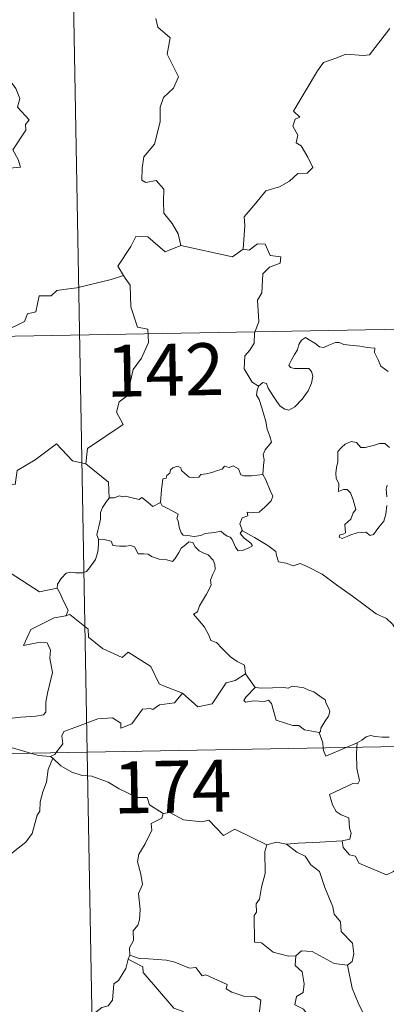
# Model space of a CAD drawing. Units: metres. Extents: x 624252 to 628760, y 4694444 to 4697495.
# Drawn here: x 624787 to 624840, y 4696471 to 4696613 of the extents above; entities that cross this region are included whole.
import ezdxf
from ezdxf.enums import TextEntityAlignment as Align

# ---------------------------------------------------------------- set-up
doc = ezdxf.new("R2010")
doc.units = ezdxf.units.M
doc.header["$MEASUREMENT"] = 0
doc.layers.add('Level 63', color=7, linetype='Continuous', lineweight=0)
doc.styles.add('Arial', font='ARIAL.TTF', dxfattribs={"height": 0.2})

msp = doc.modelspace()

# ---------------------------------------------------------------- linework, layer by layer
at = {"layer": 'Level 63', "linetype": 'Continuous', "lineweight": 0}
for points in [[(624792.86, 4696747.93), (624797.23, 4696507.04)], [(624781.81, 4696590.95), (624787.59, 4696591.51), (624787.28, 4696592.6), (624786.52, 4696594), (624788.38, 4696596.83), (624788.33, 4696597.67), (624788.86, 4696598.31), (624787.18, 4696600.16), (624787.51, 4696601.39), (624786.94, 4696602.86), (624786.13, 4696603.93), (624785.14, 4696604.52), (624786.2, 4696606.75), (624786.11, 4696607.77), (624784.75, 4696610.29), (624784.81, 4696611.4), (624785.25, 4696612), (624785.43, 4696612.83)], [(624807.13, 4696612.97), (624807.42, 4696611.68), (624809.19, 4696610.18), (624808.79, 4696607.78), (624810.4, 4696604.52), (624809.67, 4696602.9), (624808.25, 4696601.53), (624807.77, 4696600.13), (624807.75, 4696598.05), (624806.96, 4696594.82), (624805.43, 4696592.98), (624805.15, 4696591.34), (624805.11, 4696589.63), (624805.72, 4696589.27), (624807.17, 4696589.55), (624808.31, 4696588.3), (624808.23, 4696586.51), (624808.29, 4696584.84), (624809.51, 4696583.35), (624810.36, 4696581.86), (624810.74, 4696580.2)], [(624819.73, 4696579.68), (624819.99, 4696583.07), (624819.89, 4696584.33), (624821.57, 4696586.29), (624823, 4696588.07), (624825.01, 4696588.64), (624826.42, 4696589.49), (624827.61, 4696590.56), (624829, 4696590.65), (624829.81, 4696591.44), (624829.09, 4696592.92), (624828.11, 4696594.55), (624827.37, 4696595.02), (624827.63, 4696596.13), (624826.9, 4696597.4), (624827.25, 4696598.43), (624827.94, 4696598.73), (624826.99, 4696599.57), (624827.32, 4696600.16), (624830.46, 4696605.41), (624831.36, 4696606.59), (624833.26, 4696607.28), (624834.57, 4696607.82), (624837.09, 4696607.59), (624837.99, 4696607.7), (624840.93, 4696611.52)], [(624810.74, 4696580.2), (624808.47, 4696579.27), (624805.98, 4696581.46), (624804.23, 4696581.47), (624803.55, 4696580.04), (624801.66, 4696577.22), (624802.48, 4696575.84)], [(624810.74, 4696580.2), (624818.18, 4696578.57), (624819.73, 4696579.68)], [(624821.96, 4696559.87), (624821.03, 4696560.48), (624819.87, 4696562.4), (624819.99, 4696564.24), (624820.71, 4696565.1), (624821.34, 4696566.07), (624821.39, 4696567.59), (624821.99, 4696569.18), (624821.82, 4696572.28), (624822.42, 4696573.35), (624822.57, 4696576.1), (624823.56, 4696577.04), (624825.1, 4696577.62), (624825.18, 4696578.56), (624823.63, 4696578.74), (624822.94, 4696580.36), (624821.82, 4696580.41), (624820.59, 4696579.49), (624819.73, 4696579.68)], [(624802.48, 4696575.84), (624800.7, 4696575.28), (624795.75, 4696574.06), (624794.19, 4696573.9), (624792.86, 4696573.7), (624792.04, 4696572.94), (624790.31, 4696572.9), (624789.81, 4696570.62), (624788.62, 4696570.33), (624788.19, 4696569.23), (624785.33, 4696567.84), (624784.27, 4696567.68), (624783.67, 4696563.77), (624783.47, 4696563.42), (624783.49, 4696563.3)], [(624802.48, 4696575.84), (624802.69, 4696575.48), (624803.44, 4696574.45), (624803.54, 4696571.32), (624804.49, 4696568.41), (624805.98, 4696568.1), (624806.08, 4696566.2), (624805.08, 4696563.93), (624803.88, 4696562.31), (624803.01, 4696558.48), (624801.83, 4696557.6), (624801.47, 4696556.14), (624802.43, 4696554.36), (624797.28, 4696550.91), (624797.05, 4696548.69)], [(624531.33, 4696562.46), (625060.93, 4696572.08)], [(624821.96, 4696559.87), (624822.59, 4696560.39), (624823.12, 4696560.26), (624823.37, 4696559.58), (624824.04, 4696558.52), (624824.62, 4696557.66), (624825.07, 4696557.01), (624825.74, 4696556.55), (624826.35, 4696556.44), (624827.2, 4696556.92), (624828.25, 4696557.99), (624829.12, 4696559.2), (624829.62, 4696560.33), (624829.8, 4696561.33), (624829.61, 4696562.02), (624829.22, 4696562.45), (624828.1, 4696562.42), (624827.17, 4696562.45), (624826.56, 4696562.59), (624826.34, 4696562.93), (624826.69, 4696563.58), (624827.13, 4696564.47), (624827.58, 4696565.12), (624827.78, 4696565.89), (624828.14, 4696566.54), (624828.75, 4696566.9), (624829.29, 4696566.58), (624830.09, 4696566.07), (624830.75, 4696565.58), (624831.37, 4696565.48), (624832.1, 4696565.79), (624833.09, 4696566.19), (624833.62, 4696566.18), (624834.26, 4696565.88), (624835.15, 4696565.82), (624836.59, 4696565.68), (624837.65, 4696565.46), (624838.75, 4696565.37), (624838.69, 4696564.74), (624839.28, 4696563.59), (624839.62, 4696562.78), (624840.69, 4696561.98)], [(624822.58, 4696547.14), (624822.7, 4696548.44), (624822.77, 4696549.26), (624822.62, 4696550.01), (624822.94, 4696550.71), (624823.82, 4696551.81), (624823.58, 4696552.66), (624823.22, 4696553.66), (624822.99, 4696554.78), (624822.67, 4696555.96), (624822.42, 4696556.74), (624822.03, 4696557.96), (624821.67, 4696558.57), (624821.77, 4696559.33), (624821.94, 4696559.84), (624821.96, 4696559.87)], [(624797.05, 4696548.69), (624795.13, 4696549.11), (624792.79, 4696551.55), (624789.72, 4696549.25), (624787.15, 4696547.7), (624786.82, 4696545.68), (624785.49, 4696545.85), (624785.37, 4696543.93), (624784.39, 4696543.07), (624777.71, 4696544.38), (624776.84, 4696544.12), (624775.47, 4696547.47), (624774.05, 4696548.66), (624773.8, 4696551.16), (624771.51, 4696552.27)], [(624840.88, 4696551.02), (624840.19, 4696551.59), (624839.41, 4696551.62), (624838.7, 4696551.38), (624837.35, 4696551.02), (624836.71, 4696551.04), (624836.1, 4696551.77), (624835.35, 4696551.92), (624834.48, 4696551.52), (624833.91, 4696551.04), (624833.39, 4696550.44), (624833.42, 4696549.57), (624833.42, 4696548.98), (624833.2, 4696548.17), (624833.1, 4696547.34), (624833.16, 4696546.6), (624833.57, 4696545.81), (624833.48, 4696544.66), (624834.23, 4696544.96), (624834.76, 4696544.97), (624835.25, 4696544.5), (624835.62, 4696543.46), (624836.02, 4696542.09), (624835.61, 4696541.61), (624835.26, 4696540.7), (624834.41, 4696539.94), (624834.53, 4696538.74), (624834.19, 4696538.54), (624833.69, 4696538.44), (624833.6, 4696538.07), (624834.03, 4696537.88), (624834.76, 4696538.17), (624835.26, 4696538.45), (624836.19, 4696538.71), (624837.43, 4696538.8), (624838.08, 4696538.32), (624838.57, 4696538.49), (624839.3, 4696539.52), (624840.03, 4696540.42), (624840.32, 4696541.4), (624840.49, 4696542.64)], [(624797.05, 4696548.69), (624800.32, 4696546.02), (624800.39, 4696543.73)], [(624807.79, 4696543.08), (624807.94, 4696544.91), (624808.16, 4696546.5), (624808.61, 4696546.62), (624808.74, 4696546.98), (624809.14, 4696547.31), (624809.25, 4696547.82), (624809.59, 4696548.08), (624810.28, 4696548.35), (624810.75, 4696548.1), (624810.84, 4696547.71), (624811.27, 4696547.31), (624811.97, 4696546.73), (624812.61, 4696546.68), (624813.33, 4696546.77), (624813.64, 4696547.15), (624814.38, 4696547.21), (624815.24, 4696547.41), (624816.03, 4696547.73), (624816.7, 4696547.92), (624817.06, 4696548.33), (624817.74, 4696548.16), (624818.31, 4696548.39), (624819.07, 4696547.93), (624819.42, 4696547.09), (624819.85, 4696546.93), (624820.93, 4696546.93), (624822.58, 4696547.14)], [(624822.58, 4696547.14), (624823.01, 4696546.37), (624823.66, 4696544.85), (624824.01, 4696544.03), (624823.77, 4696543.33), (624822.94, 4696542.49), (624822.03, 4696541.72), (624821.19, 4696541.63), (624820.31, 4696541.69), (624820.42, 4696541.16), (624819.6, 4696540.88), (624819.28, 4696540.02), (624819.67, 4696538.99)], [(624840.49, 4696543.91), (624840.39, 4696545.02), (624840.52, 4696545.6)], [(624800.39, 4696543.73), (624800.02, 4696543.22), (624799.46, 4696542.35), (624799.17, 4696541.66), (624799.14, 4696540.69), (624798.96, 4696539.82), (624798.75, 4696539.03), (624798.63, 4696538.45), (624798.88, 4696537.8)], [(624807.79, 4696543.08), (624806.7, 4696542.53), (624806.04, 4696543.1), (624805.13, 4696543.82), (624804.72, 4696543.51), (624803.71, 4696543.76), (624802.77, 4696543.99), (624802.3, 4696543.92), (624801.91, 4696544.07), (624801.12, 4696543.79), (624800.41, 4696543.75), (624800.39, 4696543.73)], [(624819.67, 4696538.99), (624819.58, 4696539.04), (624819.33, 4696538.61), (624819.88, 4696537.96), (624820.86, 4696537.23), (624821.07, 4696536.86), (624820.56, 4696536.55), (624819.66, 4696536.15), (624819.02, 4696536.12), (624818.62, 4696536.67), (624818.15, 4696537.75), (624817.88, 4696538.09), (624817.42, 4696538.22), (624816.97, 4696538.56), (624816.54, 4696538.96), (624815.62, 4696538.78), (624814.27, 4696538.6), (624813.62, 4696538.35), (624812.69, 4696538.18), (624811.7, 4696538.35), (624811.08, 4696538.36), (624810.79, 4696538.74), (624810.53, 4696539.53), (624810.34, 4696540.46), (624810.17, 4696540.79), (624810.34, 4696541.41), (624809.61, 4696541.86), (624808.6, 4696542.36), (624808.03, 4696542.62), (624807.79, 4696543.08)], [(624767.9, 4696541.96), (624768.56, 4696539.03), (624769.77, 4696538.6), (624770.81, 4696535.07), (624774.19, 4696534.35), (624786.13, 4696532.92), (624790.35, 4696530.21), (624792.88, 4696530.75)], [(624843.05, 4696523.02), (624842.43, 4696523.69), (624841.27, 4696525.52), (624840.45, 4696526.34), (624838.93, 4696527.04), (624837.2, 4696528.34), (624835.5, 4696529.56), (624833.21, 4696531.23), (624831.12, 4696532.74), (624828.97, 4696533.85), (624827.97, 4696534.3), (624826.97, 4696533.96), (624825.97, 4696534.33), (624824.84, 4696534.54), (624824.55, 4696535.43), (624824.44, 4696536.03), (624823.31, 4696536.91), (624821.38, 4696538.05), (624819.67, 4696538.99)], [(624798.88, 4696537.8), (624798.86, 4696537.02), (624798.79, 4696535.96), (624798.41, 4696534.88), (624797.55, 4696533.65), (624797.11, 4696533.12), (624796.58, 4696532.94), (624795.54, 4696532.96), (624794.88, 4696533.06), (624794.21, 4696532.91), (624793.48, 4696532.12), (624792.97, 4696531.33), (624792.88, 4696530.75)], [(624798.88, 4696537.8), (624799.68, 4696537.76), (624800.69, 4696537.51), (624800.93, 4696536.89), (624801.91, 4696536.78), (624802.83, 4696536.78), (624803.49, 4696536.89), (624804.07, 4696536.7), (624804.61, 4696535.7), (624805.42, 4696535.68), (624806.03, 4696535.66), (624806.52, 4696535.28), (624807.63, 4696534.92), (624808.75, 4696534.8), (624809.53, 4696534.59), (624809.91, 4696535.03), (624810.44, 4696535.87), (624810.78, 4696536.48), (624811.42, 4696536.99), (624811.89, 4696537.41), (624812.47, 4696537.3), (624812.82, 4696536.7), (624813.41, 4696536.14), (624814.09, 4696535.78), (624814.67, 4696535.54), (624815.39, 4696534.77), (624815.65, 4696534.14), (624815.71, 4696533.41), (624815.31, 4696532.64), (624815.01, 4696531.9), (624815.11, 4696531.15), (624814.46, 4696529.86), (624813.43, 4696528.18), (624813.14, 4696527.31), (624812.57, 4696527)], [(624792.88, 4696530.75), (624793.39, 4696529.88), (624793.75, 4696528.94), (624794.49, 4696527.54), (624794.21, 4696526.77)], [(624794.21, 4696526.77), (624794.17, 4696526.76), (624792.49, 4696526.45), (624789.09, 4696524.76), (624788.03, 4696522.44), (624790.43, 4696522.94), (624791.45, 4696522.84), (624791.94, 4696521.8), (624791.84, 4696520.64), (624792.22, 4696518.54), (624791.83, 4696516.97), (624791.51, 4696515.58), (624791.25, 4696514.3), (624791.25, 4696512.83), (624790.91, 4696512.44), (624789.82, 4696512.26), (624787.68, 4696512.09), (624785.6, 4696511.85)], [(624811, 4696515.6), (624808.26, 4696516.62), (624807.61, 4696516.92), (624806.43, 4696519.42), (624803.17, 4696521.5), (624802.28, 4696520.7), (624799.45, 4696522.03), (624797.42, 4696523.67), (624797.37, 4696524.8), (624794.71, 4696526.91), (624794.21, 4696526.77)], [(624812.57, 4696527), (624813.47, 4696525.9), (624814.16, 4696525.1), (624814.84, 4696523.83), (624815.07, 4696523.17), (624815.89, 4696522.87), (624816.72, 4696522.01), (624817.92, 4696520.84), (624818.87, 4696520.16), (624819.95, 4696519.6), (624820.09, 4696518.35)], [(624811, 4696515.6), (624813.21, 4696513.59), (624815.27, 4696514.03), (624817.29, 4696517.07), (624818.61, 4696517.39), (624820.09, 4696518.35)], [(624820.09, 4696518.35), (624821.46, 4696516.4)], [(624821.46, 4696516.4), (624820.11, 4696514.99), (624819.84, 4696514.52), (624820.1, 4696514.28), (624821.25, 4696514.45), (624822.82, 4696514.39), (624823.38, 4696514.56), (624823.81, 4696514.08), (624824.49, 4696511.7), (624826.92, 4696510.93), (624827.79, 4696510.91), (624828.58, 4696510.3), (624830.72, 4696509.91)], [(624821.46, 4696516.4), (624822.46, 4696516.28), (624824, 4696516.35), (624825.54, 4696516.38), (624826.24, 4696516.32), (624826.83, 4696516.59), (624827.59, 4696516.51), (624828.51, 4696516.36), (624829.2, 4696516.02), (624829.92, 4696515.79), (624830.83, 4696515.13), (624831.56, 4696514.59), (624831.72, 4696514.07), (624832.09, 4696513.36), (624832.26, 4696512.86), (624832.05, 4696512.27), (624831.51, 4696511.48), (624830.93, 4696510.54), (624830.88, 4696510.02), (624830.72, 4696509.91)], [(624792.73, 4696506.96), (624793.71, 4696508.24), (624793.59, 4696509.41), (624793.84, 4696510.03), (624795.46, 4696510.61), (624798.76, 4696511.85), (624800.89, 4696512.04), (624802.09, 4696511.24), (624802.11, 4696510.53), (624803.67, 4696511.13), (624805.21, 4696513.25), (624806.33, 4696513.37), (624806.73, 4696513.24), (624807.66, 4696513.87), (624809.82, 4696514.2), (624811, 4696515.6)], [(624532.43, 4696502.23), (625062.02, 4696511.85)], [(624830.72, 4696509.91), (624831.23, 4696508.41), (624831.3, 4696507.66)], [(624836.21, 4696508.42), (624836.85, 4696508.79), (624837.48, 4696509.28), (624838.1, 4696509.46), (624838.79, 4696509.3), (624839.81, 4696509.23), (624840.83, 4696509.24)], [(624789.19, 4696506.89), (624787.26, 4696507.45), (624784.66, 4696508.15)], [(624831.3, 4696507.66), (624831.33, 4696507.28), (624831.69, 4696506.47), (624834.59, 4696507.72)], [(624836.17, 4696507.75), (624836.11, 4696506.86), (624836.15, 4696504.72), (624836.54, 4696502.99), (624836.29, 4696502.49), (624835.58, 4696502.55), (624832.19, 4696500.96), (624832.63, 4696499.48), (624833.16, 4696498.49), (624833.89, 4696498.02), (624835.01, 4696497.57), (624835.07, 4696496.08), (624835.34, 4696495.39), (624835.13, 4696494.49), (624834.01, 4696494.26)], [(624834.59, 4696507.72), (624836.21, 4696508.42)], [(624836.21, 4696508.42), (624836.17, 4696507.75)], [(624792.28, 4696506.2), (624791.62, 4696504.56), (624791.34, 4696502.72), (624790.83, 4696501.34), (624790.47, 4696499.9), (624790.4, 4696498.55), (624790.02, 4696497.97), (624789.29, 4696495.3), (624788.39, 4696494.09), (624786.62, 4696492.7), (624785.29, 4696491.56), (624784.11, 4696490.81), (624783.17, 4696488.83), (624782.34, 4696488.26), (624780.29, 4696488.12), (624779.63, 4696486.51), (624779.16, 4696484.41), (624778.89, 4696482.02)], [(624791.93, 4696506.43), (624790.23, 4696506.59), (624789.19, 4696506.89)], [(624791.93, 4696506.43), (624792.54, 4696506.71), (624792.73, 4696506.96)], [(624792.28, 4696506.2), (624791.93, 4696506.43)], [(624808.2, 4696498.23), (624806.21, 4696499.44), (624805.88, 4696500.5), (624804.43, 4696500.54), (624801.87, 4696501.75), (624800.28, 4696502.75), (624797.91, 4696503.59), (624796.51, 4696503.67), (624795.03, 4696504.18), (624793.42, 4696505.08), (624792.28, 4696506.2)], [(624797.23, 4696507.04), (624802.69, 4696205.92)], [(624808.2, 4696498.23), (624808, 4696497.54), (624806.48, 4696496.77), (624806.55, 4696495.82), (624805.59, 4696493.84), (624804.7, 4696492.33), (624804.49, 4696491.24), (624804.98, 4696489.47), (624805.22, 4696487.97), (624804.66, 4696486.66), (624804.89, 4696484.36), (624804.8, 4696482.84), (624804.52, 4696482.11), (624803.89, 4696481.28), (624803.91, 4696479.86), (624803.35, 4696478.83), (624803.4, 4696477.76)], [(624823.17, 4696493.67), (624818.56, 4696495.93), (624816.89, 4696495.01), (624814.79, 4696497.27), (624813.79, 4696497), (624811.15, 4696497.28), (624809.16, 4696498.37), (624808.2, 4696498.23)], [(624823.17, 4696493.67), (624822.88, 4696492.71), (624822.92, 4696489.56), (624822.4, 4696487.58), (624822.12, 4696485.86), (624821.61, 4696485.17), (624821.67, 4696483.98), (624821.32, 4696483.47), (624821.39, 4696479.64), (624822.37, 4696479.56), (624824.07, 4696478.21), (624826.29, 4696477.62), (624827.36, 4696477.68)], [(624826.02, 4696493.78), (624824.56, 4696494.08), (624823.17, 4696493.67)], [(624834.01, 4696494.26), (624830.83, 4696494.09), (624827.68, 4696493.94), (624826.02, 4696493.78)], [(624826.02, 4696493.78), (624827.5, 4696492.61), (624828.69, 4696492.04), (624829.53, 4696490.81), (624830.78, 4696489.82), (624831.54, 4696487.54), (624832.69, 4696484.74), (624832.87, 4696483.68), (624833.8, 4696482.58), (624833.89, 4696481.18), (624835.52, 4696479.5), (624835.71, 4696477.96), (624835.46, 4696476.83), (624834.82, 4696476.31)], [(624842.29, 4696490.71), (624841.43, 4696489.84), (624840.42, 4696489.35), (624836.45, 4696491.04), (624835.95, 4696492.03), (624835.07, 4696492.25), (624834.19, 4696493.3), (624834.01, 4696494.26)], [(624803.4, 4696477.76), (624803.13, 4696477.19)], [(624822.71, 4696462.48), (624822.24, 4696465.98), (624822.38, 4696468.69), (624822.11, 4696469.62), (624822.31, 4696471.26), (624821.48, 4696471.74), (624820, 4696471.82), (624818.1, 4696472.42), (624817.3, 4696472.9), (624817.44, 4696473.54), (624814.36, 4696474.91), (624813.82, 4696474.77), (624812.91, 4696475.96), (624812.02, 4696475.9), (624809.87, 4696476.75), (624808.7, 4696477.06), (624806.1, 4696477.22), (624804.74, 4696477.27), (624803.4, 4696477.76)], [(624827.36, 4696477.68), (624827.27, 4696476.27), (624828.24, 4696475.38), (624828.57, 4696473.62), (624828.38, 4696472.37), (624827.42, 4696471.79), (624827.18, 4696470.61), (624828.43, 4696469.99), (624829.11, 4696469.06), (624829.58, 4696467.63), (624830.72, 4696465.36), (624831.75, 4696462.87)], [(624827.36, 4696477.68), (624828.16, 4696478.37), (624829.72, 4696478.28), (624832.88, 4696476.54), (624834.82, 4696476.31)], [(624803.13, 4696477.19), (624802.79, 4696475.86), (624801.75, 4696474.1), (624801.1, 4696473.62), (624800.88, 4696471.27), (624800.27, 4696470.44), (624799.35, 4696470.19), (624796.95, 4696468.32), (624796.75, 4696466.34), (624796.99, 4696465.66), (624796.67, 4696464.66), (624796.76, 4696463.63), (624796.52, 4696462.64), (624796.13, 4696461.73)], [(624803.13, 4696477.19), (624805.24, 4696476.1), (624805.33, 4696475.25), (624809.72, 4696470.12), (624811.1, 4696469.62), (624811.36, 4696466.66), (624811.06, 4696465.55), (624811.31, 4696464.68), (624811.25, 4696463.42), (624811.41, 4696462.41), (624811.76, 4696461.89), (624812.68, 4696461.61), (624813.57, 4696461.49), (624814.43, 4696461.01), (624814.77, 4696460.57), (624814.84, 4696459.32), (624814.73, 4696457.32), (624814.45, 4696455.35)], [(624834.82, 4696476.31), (624835.49, 4696472.99), (624836.33, 4696470.9), (624837.76, 4696467.96), (624839.94, 4696464.43)]]:
    msp.add_lwpolyline(points, dxfattribs=at)

# ---------------------------------------------------------------- texts
at = {"layer": 'Level 63', "linetype": 'Continuous', "lineweight": 13, "style": 'Arial'}
for s, p in [('142', (624808.48, 4696562.23)), ('174', (624809.5, 4696502.09))]:
    msp.add_text(s, height=7.5, rotation=1.0394, dxfattribs=at).set_placement(p, align=Align.MIDDLE_CENTER)

doc.saveas('drawing.dxf')
